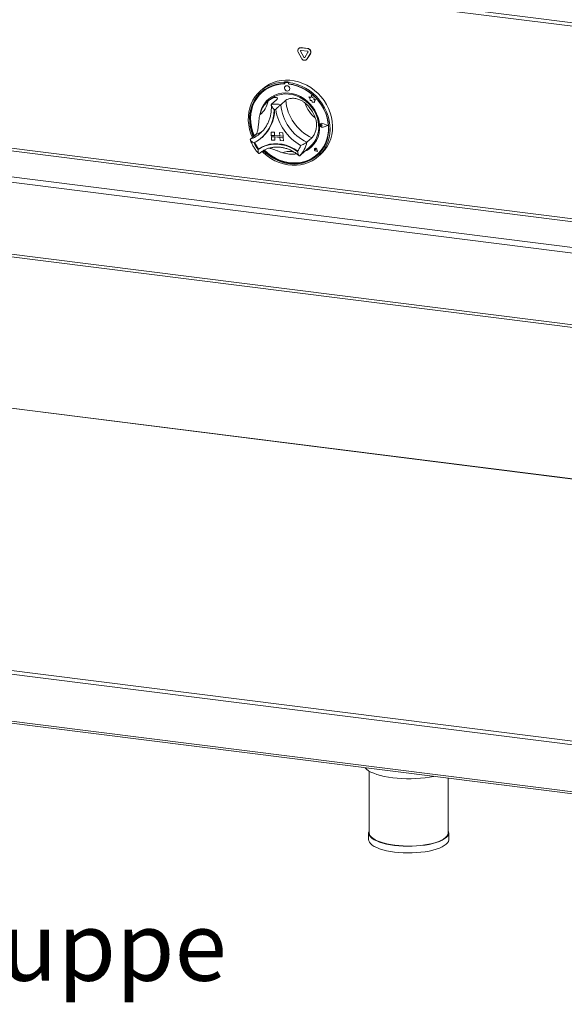
# Paper-space layout 'Blatt2' of a CAD drawing. Units: millimetres. Extents: x 5 to 415, y 5 to 292.
# Drawn here: x 307 to 335, y 67 to 117 of the extents above; entities that cross this region are included whole.
import ezdxf

# ---------------------------------------------------------------- set-up
doc = ezdxf.new("R2010")
doc.units = ezdxf.units.MM
doc.layers.add('BEMAßUNG', color=96, linetype='Continuous')
doc.styles.add('SLDTEXTSTYLE0', font='TXT', dxfattribs={"width": 0.75})

psp = doc.layouts.new('Blatt2')

# ---------------------------------------------------------------- linework, layer by layer
at = {"color": 7, "linetype": 'Continuous', "lineweight": 15}
for p, q in [((384.3875, 110.7535), (256.4362, 126.8739)), ((256.484, 126.692), (384.4027, 110.5758)), ((321.5321, 115.4214), (321.6926, 115.1211)), ((321.5637, 115.6258), (321.5587, 115.6213)), ((321.6478, 115.4742), (321.6529, 115.4787)), ((321.6478, 115.4742), (321.8083, 115.1738)), ((321.6529, 115.4787), (321.8134, 115.1783)), ((321.6768, 115.6558), (321.6818, 115.6602)), ((321.9977, 115.6153), (321.6768, 115.6558)), ((321.9977, 115.4806), (321.6768, 115.5211)), ((322.0028, 115.6198), (321.6818, 115.6602)), ((321.8662, 115.1665), (322.0267, 115.4265)), ((321.9819, 115.0846), (322.1424, 115.3446)), ((321.987, 115.0891), (322.1475, 115.349)), ((321.9977, 115.6153), (322.0028, 115.6198)), ((322.1424, 115.3446), (322.1475, 115.349)), ((321.8083, 115.1738), (321.8134, 115.1783)), ((321.9554, 115.0531), (321.9604, 115.0575)), ((321.9604, 115.0575), (321.987, 115.0891)), ((321.9819, 115.0846), (321.987, 115.0891)), ((320.8342, 113.9244), (320.809, 113.9021)), ((320.809, 113.9021), (320.8137, 113.8342)), ((320.839, 113.8565), (320.8137, 113.8342)), ((320.8342, 113.9244), (320.839, 113.8565)), ((320.8467, 113.8548), (320.8492, 113.8181)), ((320.8614, 113.8842), (320.8564, 113.8798)), ((320.8776, 113.8869), (320.8827, 113.8913)), ((321.0176, 113.8793), (320.8776, 113.8869)), ((321.0226, 113.8837), (320.8827, 113.8913)), ((321.0176, 113.8793), (321.0226, 113.8837)), ((321.0675, 113.9117), (321.0423, 113.8894)), ((321.0423, 113.8894), (321.047, 113.8215)), ((321.0558, 113.8069), (321.0549, 113.8206)), ((321.0558, 113.8069), (321.0609, 113.8114)), ((321.0609, 113.8114), (321.0603, 113.82)), ((319.7337, 113.5703), (319.6075, 113.4589)), ((319.7036, 113.4009), (319.6985, 113.3964)), ((320.8733, 113.7022), (320.873, 113.702)), ((321.062, 113.4877), (321.0622, 113.4879)), ((322.1965, 113.2509), (322.1731, 113.1294)), ((322.1965, 113.2509), (322.1968, 113.2511)), ((322.2375, 113.1247), (322.1965, 113.2509)), ((322.2378, 113.1249), (322.1968, 113.2511)), ((320.0579, 112.9991), (319.9822, 112.9323)), ((320.433, 113.0156), (320.1804, 112.7929)), ((320.8995, 112.9902), (320.647, 112.7675)), ((322.0633, 113.1642), (322.0635, 113.1644)), ((322.0633, 113.1642), (322.1249, 113.1165)), ((322.1731, 113.1294), (322.0633, 113.1642)), ((322.1732, 113.1297), (322.0635, 113.1644)), ((322.1249, 113.1165), (322.1339, 112.9871)), ((322.1339, 112.9871), (322.2227, 112.9877)), ((322.2227, 112.9877), (322.2339, 112.9002)), ((322.2339, 112.9002), (322.3081, 112.9007)), ((322.2375, 113.1247), (322.2378, 113.1249)), ((322.3354, 113.1045), (322.2375, 113.1247)), ((322.3357, 113.1047), (322.2378, 113.1249)), ((322.3081, 112.9007), (322.3521, 112.8867)), ((322.3291, 113.0244), (322.3354, 113.1045)), ((322.4085, 113.0248), (322.3291, 113.0244)), ((322.3291, 113.0244), (322.3293, 113.0246)), ((322.3293, 113.0246), (322.3357, 113.1047)), ((322.4087, 113.0251), (322.3293, 113.0246)), ((322.3354, 113.1045), (322.3357, 113.1047)), ((322.3485, 112.9383), (322.4085, 113.0248)), ((322.3485, 112.9383), (322.3487, 112.9385)), ((322.3521, 112.8867), (322.3485, 112.9383)), ((322.3487, 112.9385), (322.4087, 113.0251)), ((322.3523, 112.887), (322.3487, 112.9385)), ((322.3521, 112.8867), (322.3523, 112.887)), ((322.4085, 113.0248), (322.4087, 113.0251)), ((322.6558, 111.7593), (322.6556, 111.7591)), ((322.6732, 111.8094), (322.673, 111.8092)), ((322.6746, 111.8078), (322.6744, 111.8076)), ((322.7002, 111.7592), (322.7004, 111.7594)), ((322.7462, 111.7261), (322.7002, 111.7592)), ((322.7465, 111.7263), (322.7004, 111.7594)), ((323.0314, 111.7106), (322.7755, 111.8205)), ((322.7761, 111.8223), (322.7763, 111.8226)), ((323.0371, 111.7103), (322.7761, 111.8223)), ((323.0373, 111.7105), (322.7763, 111.8226)), ((256.5014, 111.4204), (384.4027, 95.3063)), ((319.3729, 111.2433), (319.1204, 111.0206)), ((319.6077, 111.3186), (319.6369, 111.345)), ((320.1562, 111.3792), (320.1564, 111.3795)), ((320.1562, 111.3792), (320.168, 111.2098)), ((320.1562, 111.3792), (320.3228, 111.3702)), ((320.1564, 111.3795), (320.3231, 111.3704)), ((320.3228, 111.3702), (320.3231, 111.3704)), ((320.3228, 111.3702), (320.3346, 111.2007)), ((320.3231, 111.3704), (320.3349, 111.201)), ((320.5894, 111.3557), (320.5897, 111.3559)), ((320.5894, 111.3557), (320.6012, 111.1862)), ((320.756, 111.3466), (320.5894, 111.3557)), ((320.7563, 111.3468), (320.5897, 111.3559)), ((320.756, 111.3466), (320.7563, 111.3468)), ((320.756, 111.3466), (320.7678, 111.1772)), ((320.7563, 111.3468), (320.7681, 111.1774)), ((322.7462, 111.7261), (322.7045, 111.6978)), ((322.7462, 111.7261), (322.7465, 111.7263)), ((323.0314, 111.7106), (322.789, 111.6278)), ((322.789, 111.6278), (322.7892, 111.628)), ((323.0313, 111.7107), (322.7892, 111.628)), ((323.0371, 111.7103), (322.7898, 111.6259)), ((323.0371, 111.7103), (323.0373, 111.7105)), ((319.6737, 111.0911), (319.6964, 111.1111)), ((320.168, 111.2098), (320.3346, 111.2007)), ((320.7678, 111.1772), (320.168, 111.2098)), ((320.168, 111.2098), (320.1727, 111.142)), ((320.1727, 111.142), (320.3394, 111.133)), ((320.1846, 110.9726), (320.1727, 111.142)), ((320.1727, 111.142), (320.7726, 111.1094)), ((320.1846, 110.9726), (320.3512, 110.9635)), ((320.3346, 111.2007), (320.3349, 111.201)), ((320.6012, 111.1865), (320.3349, 111.201)), ((320.3512, 110.9635), (320.3394, 111.133)), ((320.3515, 110.9638), (320.3396, 111.133)), ((320.3512, 110.9635), (320.3515, 110.9638)), ((320.7678, 111.1772), (320.6012, 111.1862)), ((320.7726, 111.1094), (320.606, 111.1185)), ((320.6178, 110.949), (320.606, 111.1185)), ((320.7844, 110.94), (320.6178, 110.949)), ((320.7678, 111.1772), (320.7681, 111.1774)), ((320.7678, 111.1772), (320.7726, 111.1094)), ((320.7681, 111.1774), (320.7728, 111.1096)), ((320.7726, 111.1094), (320.7728, 111.1096)), ((320.7844, 110.94), (320.7726, 111.1094)), ((320.7847, 110.9402), (320.7728, 111.1096)), ((320.7844, 110.94), (320.7847, 110.9402)), ((322.2161, 111.0885), (321.9636, 110.8658)), ((319.5234, 110.5254), (319.4981, 110.5031)), ((321.3852, 110.2724), (321.4445, 110.2778)), ((321.8654, 110.406), (321.6129, 110.1833)), ((321.9226, 110.453), (322.1367, 110.6419)), ((322.3675, 110.5421), (322.3701, 110.5446)), ((322.3681, 110.5426), (322.3679, 110.5424)), ((322.3697, 110.5451), (322.3694, 110.5449)), ((322.3701, 110.5446), (322.3699, 110.5444)), ((322.4171, 110.4908), (322.3838, 110.4974)), ((322.5091, 110.3989), (322.4086, 110.4244)), ((322.4087, 110.425), (322.409, 110.4253)), ((322.5081, 110.3998), (322.4087, 110.425)), ((322.5081, 110.4001), (322.409, 110.4253)), ((322.4101, 110.5246), (322.4103, 110.5248)), ((322.4171, 110.4908), (322.4101, 110.5246)), ((322.4174, 110.491), (322.4103, 110.5248)), ((322.4171, 110.4908), (322.4174, 110.491)), ((322.5081, 110.3998), (322.4816, 110.5005)), ((322.4822, 110.5006), (322.4825, 110.5008)), ((322.5091, 110.3989), (322.4822, 110.5006)), ((322.5093, 110.3991), (322.4825, 110.5008)), ((322.486, 110.2357), (322.4911, 110.2401)), ((322.5091, 110.3989), (322.5093, 110.3991)), ((322.5367, 110.1375), (322.663, 110.2489)), ((384.4027, 87.6425), (270.2295, 102.027)), ((256.4264, 87.8134), (384.4446, 71.6846)), ((325.1267, 79.0095), (325.1267, 75.8765)), ((329.1267, 75.8765), (329.1267, 78.654)), ((325.0981, 75.8765), (325.0981, 75.5398)), ((329.1552, 75.5398), (329.1552, 75.8765))]:
    psp.add_line(p, q, dxfattribs=at)
at = {"color": 8, "linetype": 'Continuous', "lineweight": 15}
for p, q in [((384.4027, 100.8109), (257.8667, 116.753)), ((257.8288, 116.6186), (384.4027, 100.6718)), ((256.5282, 115.4716), (384.4027, 99.3609)), ((384.4027, 99.0825), (256.4524, 115.2027)), ((256.4524, 111.5662), (384.4027, 95.446)), ((384.4027, 87.6332), (270.2202, 102.0188)), ((384.4027, 74.1736), (256.3938, 90.3012)), ((256.4443, 90.4805), (384.4027, 74.3592)), ((256.3938, 87.9105), (384.4027, 71.7829))]:
    psp.add_line(p, q, dxfattribs=at)
at = {"color": 7, "linetype": 'Continuous', "lineweight": 15, "flags": 128}
for points in [[(319.2162, 111.1051), (319.1373, 111.2967), (319.0697, 111.5165), (319.0248, 111.7394), (319.003, 111.9631), (319.0046, 112.1848), (319.0296, 112.4023), (319.0776, 112.6128), (319.1482, 112.8142), (319.2406, 113.0041), (319.3537, 113.1803), (319.4862, 113.3409), (319.6367, 113.4841), (319.8033, 113.6082), (319.9843, 113.7119), (320.1777, 113.7939), (320.3811, 113.8533), (320.5923, 113.8896), (320.809, 113.9021)], [(320.8137, 113.8342), (320.6006, 113.8213), (320.393, 113.7846), (320.1934, 113.7248), (320.004, 113.6424), (319.8271, 113.5384), (319.6647, 113.4142), (319.5189, 113.271), (319.3911, 113.1106), (319.2831, 112.9348), (319.1959, 112.7458), (319.1307, 112.5457), (319.0882, 112.3368), (319.0689, 112.1217), (319.073, 111.9027), (319.1004, 111.6826), (319.151, 111.4638), (319.2239, 111.2489), (319.2661, 111.1491)], [(320.8492, 113.8181), (320.6353, 113.8061), (320.427, 113.7699), (320.2268, 113.71), (320.0371, 113.627), (319.8602, 113.522), (319.6983, 113.3962), (319.5534, 113.2512), (319.4271, 113.0888), (319.3211, 112.9109), (319.2367, 112.7197), (319.1748, 112.5175), (319.1362, 112.3068), (319.1214, 112.0901), (319.1306, 111.8701), (319.1636, 111.6494), (319.22, 111.4308), (319.2993, 111.2168), (319.3114, 111.189)], [(321.0423, 113.8894), (321.2623, 113.8531), (321.4803, 113.7935), (321.6936, 113.7114), (321.8999, 113.6076), (322.0968, 113.4834), (322.2821, 113.3401), (322.4538, 113.1794), (322.6098, 113.0031), (322.7485, 112.8131), (322.8682, 112.6117), (322.9675, 112.4011), (323.0455, 112.1837), (323.1011, 111.9619), (323.1338, 111.7382), (323.1432, 111.5153), (323.1292, 111.2955), (323.0919, 111.0814), (323.0318, 110.8754), (322.9495, 110.6799), (322.846, 110.497), (322.7224, 110.3288), (322.5802, 110.1772), (322.4209, 110.044), (322.2464, 109.9306), (322.0586, 109.8383), (321.8596, 109.7681), (321.6517, 109.721), (321.4373, 109.6973), (321.2188, 109.6973), (320.9985, 109.7212), (320.7792, 109.7685), (320.5631, 109.8387), (320.3528, 109.9311), (320.1506, 110.0446), (319.9588, 110.178), (319.7797, 110.3297), (319.709, 110.3981)], [(319.7337, 113.5703), (319.8908, 113.6934), (320.0689, 113.8019), (320.2599, 113.8889), (320.4614, 113.9535), (320.6714, 113.9949), (320.8873, 114.0128), (321.1067, 114.0067), (321.3272, 113.977), (321.5462, 113.9238), (321.7612, 113.8477), (321.9699, 113.7498), (322.1699, 113.6309), (322.3588, 113.4926), (322.5346, 113.3363), (322.6953, 113.1639), (322.8389, 112.9772), (322.964, 112.7785), (323.0691, 112.5699), (323.153, 112.3538), (323.2148, 112.1327), (323.2537, 111.9091), (323.2693, 111.6855), (323.2614, 111.4644), (323.2302, 111.2483), (323.176, 111.0398), (323.0993, 110.8411), (323.0011, 110.6545), (322.8825, 110.4821), (322.7448, 110.3259), (322.663, 110.2489)], [(319.7631, 110.4331), (319.8874, 110.3178), (320.0689, 110.1755), (320.2622, 110.0522), (320.4649, 109.9494), (320.6747, 109.8681), (320.8891, 109.8094), (321.1057, 109.774), (321.3219, 109.7622), (321.5352, 109.7742), (321.7431, 109.8099), (321.9431, 109.8689), (322.1329, 109.9504), (322.3103, 110.0535), (322.4733, 110.177), (322.6199, 110.3195), (322.7483, 110.4793), (322.8572, 110.6544), (322.9452, 110.843), (323.0113, 111.0427), (323.0547, 111.2513), (323.075, 111.4662), (323.0718, 111.6851), (323.0452, 111.9052), (322.9956, 112.1241), (322.9235, 112.3392), (322.8297, 112.548), (322.7154, 112.748), (322.5819, 112.9369), (322.4307, 113.1125), (322.2636, 113.2727), (322.0826, 113.4157), (321.8898, 113.5397), (321.6874, 113.6434), (321.4779, 113.7256), (321.2636, 113.7852), (321.047, 113.8215), (321.047, 113.8215)], [(319.818, 110.461), (319.8207, 110.4583), (319.9942, 110.3046), (320.1811, 110.1692), (320.3791, 110.0539), (320.5857, 109.96), (320.7985, 109.8886), (321.0149, 109.8407), (321.2322, 109.8168), (321.4478, 109.8172), (321.6591, 109.8419), (321.8635, 109.8906), (322.0585, 109.9628), (322.2418, 110.0574), (322.4111, 110.1735), (322.5644, 110.3095), (322.6997, 110.4638), (322.8155, 110.6346), (322.9104, 110.8197), (322.9832, 111.017), (323.0329, 111.224), (323.0591, 111.4381), (323.0613, 111.6569), (323.0397, 111.8776), (322.9943, 112.0975), (322.9258, 112.3141), (322.835, 112.5245), (322.7231, 112.7264), (322.5913, 112.9172), (322.4412, 113.0946), (322.2748, 113.2564), (322.094, 113.4008), (321.901, 113.5259), (321.6982, 113.6301), (321.488, 113.7124), (321.273, 113.7715), (321.0558, 113.8069), (321.0558, 113.8069)], [(321.1008, 113.5876), (321.087, 113.64), (321.055, 113.6856), (321.0097, 113.7173), (320.958, 113.7304), (320.9077, 113.7228), (320.8665, 113.6958), (320.8407, 113.6534), (320.8342, 113.6021), (320.848, 113.5496), (320.8799, 113.5041), (320.9252, 113.4724), (320.977, 113.4593), (321.0273, 113.4668), (321.0685, 113.4939), (321.0943, 113.5363), (321.1008, 113.5876)], [(321.0622, 113.4879), (321.0687, 113.4941), (321.0945, 113.5365), (321.101, 113.5878), (321.0873, 113.6402), (321.0553, 113.6858), (321.01, 113.7175), (320.9583, 113.7306), (320.908, 113.723), (320.8733, 113.7022)], [(319.6674, 113.4164), (319.5441, 113.2932), (319.4164, 113.1328), (319.3083, 112.9571), (319.2212, 112.768), (319.1559, 112.5679), (319.1134, 112.3591), (319.0941, 112.1439), (319.0982, 111.925), (319.1257, 111.7048), (319.1762, 111.486), (319.2492, 111.2711), (319.2914, 111.1714)], [(322.6118, 111.7336), (322.5863, 111.9279), (322.5372, 112.1205), (322.4653, 112.3082), (322.3718, 112.4882), (322.258, 112.6576), (322.1259, 112.8137), (321.9775, 112.9541), (321.8152, 113.0765), (321.6414, 113.1791), (321.459, 113.2601), (321.2708, 113.3184), (321.0797, 113.353), (320.8889, 113.3634), (320.7013, 113.3493), (320.5198, 113.3111), (320.3474, 113.2493), (320.1867, 113.1649), (320.0403, 113.0592), (319.9105, 112.9339), (319.7994, 112.791), (319.7086, 112.6327), (319.6396, 112.4615), (319.5973, 112.2996)], [(320.0579, 112.9991), (320.1731, 113.089), (320.3268, 113.1793), (320.4932, 113.2473), (320.6696, 113.2918), (320.8529, 113.3122), (321.0403, 113.3081), (321.2286, 113.2796), (321.4147, 113.2271), (321.5956, 113.1515), (321.7684, 113.0541), (321.9301, 112.9364), (322.0782, 112.8004), (322.2101, 112.6483), (322.3238, 112.4826), (322.4173, 112.306), (322.4892, 112.1215), (322.5382, 111.932), (322.5636, 111.7407)], [(322.4911, 110.2401), (322.5694, 110.3139), (322.7048, 110.4683), (322.8206, 110.6391), (322.9154, 110.8242), (322.9882, 111.0214), (323.038, 111.2284), (323.0641, 111.4426), (323.0664, 111.6613), (323.0447, 111.882), (322.9994, 112.102), (322.9309, 112.3185), (322.8964, 112.4054)], [(322.7898, 111.6259), (322.7467, 111.6216), (322.7035, 111.6363), (322.6681, 111.6674), (322.6468, 111.7092), (322.6437, 111.754), (322.6592, 111.7937), (322.6906, 111.8212), (322.732, 111.8313), (322.7761, 111.8223)], [(322.7045, 111.6978), (322.6916, 111.6927), (322.6773, 111.6934), (322.6635, 111.6996), (322.6526, 111.7104), (322.6461, 111.7242), (322.6451, 111.7389), (322.6497, 111.7521), (322.6592, 111.7618), (322.6721, 111.7666), (322.6865, 111.7657), (322.7002, 111.7592)], [(322.789, 111.6278), (322.7467, 111.6236), (322.7043, 111.6381), (322.6696, 111.6686), (322.6488, 111.7095), (322.6457, 111.7534), (322.6609, 111.7924), (322.6916, 111.8193), (322.7323, 111.8293), (322.7755, 111.8205)], [(319.4981, 110.5031), (319.6716, 110.6056), (319.8587, 110.6841), (320.0568, 110.7377), (320.2629, 110.7655), (320.4738, 110.767), (320.6867, 110.7424), (320.8982, 110.6919), (321.1053, 110.6163), (321.3049, 110.5166), (321.494, 110.3945)], [(319.5234, 110.5254), (319.6968, 110.6278), (319.884, 110.7064), (320.0821, 110.76), (320.2881, 110.7877), (320.4991, 110.7893), (320.7119, 110.7647), (320.9234, 110.7142), (321.1305, 110.6385), (321.3301, 110.5389), (321.5193, 110.4168)], [(319.5257, 110.5266), (319.6986, 110.6277), (319.8849, 110.7053), (320.0819, 110.7582), (320.2868, 110.7856), (320.4966, 110.7871), (320.7081, 110.7627), (320.9184, 110.7127), (321.1244, 110.6379), (321.323, 110.5393), (321.5113, 110.4185)], [(319.7945, 110.4493), (319.9127, 110.3401), (320.0942, 110.1978), (320.2874, 110.0745), (320.4901, 109.9716), (320.6999, 109.8904), (320.9144, 109.8317), (321.131, 109.7962), (321.3472, 109.7845), (321.5604, 109.7965), (321.7683, 109.8322), (321.9683, 109.8912), (322.1582, 109.9727), (322.3356, 110.0758), (322.4985, 110.1993), (322.502, 110.2023)], [(322.4822, 110.5006), (322.4687, 110.5281), (322.4458, 110.5487), (322.4176, 110.5587), (322.3893, 110.5563), (322.3662, 110.5418), (322.3523, 110.5179), (322.3504, 110.4891), (322.3607, 110.4606), (322.3814, 110.4376), (322.4086, 110.4244)], [(322.4087, 110.425), (322.3818, 110.4381), (322.3613, 110.4609), (322.3511, 110.4891), (322.353, 110.5176), (322.3667, 110.5413), (322.3896, 110.5556), (322.4176, 110.5581), (322.4455, 110.5482), (322.4682, 110.5277), (322.4816, 110.5005)], [(322.3838, 110.4974), (322.3742, 110.5013), (322.3663, 110.5086), (322.3616, 110.5181), (322.3607, 110.5283), (322.3638, 110.5375), (322.3703, 110.5443), (322.3793, 110.5476), (322.3893, 110.5468), (322.3987, 110.5422), (322.406, 110.5343), (322.4101, 110.5246)], [(324.9162, 79.1844), (324.9219, 79.1774), (324.997, 79.1017), (325.0955, 79.029), (325.2161, 78.9601), (325.3578, 78.8959), (325.5188, 78.8369), (325.6974, 78.7838), (325.8917, 78.7373), (326.0995, 78.6978), (326.3185, 78.6657), (326.5465, 78.6414), (326.7807, 78.6253), (327.0188, 78.6173), (327.2581, 78.6177), (327.4959, 78.6265), (327.7296, 78.6435), (327.9568, 78.6685), (328.1748, 78.7013), (328.3814, 78.7415), (328.3996, 78.7456)], [(325.1267, 75.9896), (325.1171, 75.9689), (325.0987, 75.8933), (325.1058, 75.8175), (325.1384, 75.7424), (325.1959, 75.6691), (325.2778, 75.5983), (325.3828, 75.5311), (325.5098, 75.4681), (325.6572, 75.4104), (325.823, 75.3585), (326.0052, 75.3131), (326.2015, 75.2747), (326.4095, 75.244), (326.6264, 75.2212), (326.8497, 75.2067), (327.0764, 75.2005), (327.3038, 75.2029), (327.529, 75.2138), (327.749, 75.2329), (327.9613, 75.2602), (328.1631, 75.2952), (328.3518, 75.3376), (328.5251, 75.3867), (328.6809, 75.442), (328.8171, 75.5027), (328.932, 75.5681), (329.0242, 75.6375), (329.0926, 75.7098), (329.1362, 75.7842), (329.1546, 75.8598), (329.1475, 75.9356), (329.1267, 75.9896)], [(329.1267, 75.8765), (329.1261, 75.86), (329.1079, 75.7855), (329.0649, 75.7121), (328.9975, 75.6408), (328.9066, 75.5725), (328.7932, 75.508), (328.659, 75.4481), (328.5054, 75.3936), (328.3345, 75.3452), (328.1485, 75.3034), (327.9495, 75.2689), (327.7403, 75.242), (327.5233, 75.2231), (327.3013, 75.2124), (327.0771, 75.2101), (326.8536, 75.2161), (326.6335, 75.2304), (326.4196, 75.2529), (326.2145, 75.2832), (326.021, 75.321), (325.8413, 75.3658), (325.6779, 75.4169), (325.5326, 75.4739), (325.4074, 75.5359), (325.3038, 75.6022), (325.2231, 75.672), (325.1664, 75.7443), (325.1343, 75.8183), (325.1267, 75.8765)], [(325.0981, 75.5398), (325.1058, 75.4808), (325.1384, 75.4057), (325.1959, 75.3323), (325.2778, 75.2616), (325.3828, 75.1943), (325.5098, 75.1314), (325.6572, 75.0737), (325.823, 75.0217), (326.0052, 74.9763), (326.2015, 74.938), (326.4095, 74.9073), (326.6264, 74.8845), (326.8497, 74.8699), (327.0764, 74.8638), (327.3038, 74.8662), (327.529, 74.877), (327.749, 74.8962), (327.9613, 74.9235), (328.1631, 74.9585), (328.3518, 75.0009), (328.5251, 75.05), (328.6809, 75.1052), (328.8171, 75.166), (328.932, 75.2314), (329.0242, 75.3007), (329.0926, 75.3731), (329.1362, 75.4475), (329.1546, 75.5231), (329.1552, 75.5398)]]:
    psp.add_lwpolyline(points, dxfattribs=at)
at = {"color": 7, "linetype": 'Continuous', "lineweight": 15}
for centre, radius, start, end in [((321.6592, 115.5048), 0.152, 83.35075, 213.26876), ((321.6607, 115.5129), 0.1488, 81.83189, 130.6709), ((321.6733, 115.4909), 0.0304, 83.35075, 213.26876), ((321.6814, 115.4954), 0.033, 140.71067, 210.4098), ((321.9758, 115.4295), 0.1871, 332.97701, 83.25103), ((321.9933, 115.4435), 0.0374, 332.97701, 83.25103), ((321.9808, 115.434), 0.1871, 332.97701, 83.25103), ((321.8479, 115.187), 0.1687, 203.01498, 322.6235), ((321.8394, 115.187), 0.0337, 203.01498, 322.6235), ((321.8453, 115.1927), 0.035, 204.25461, 300.87684), ((320.8342, 112.0968), 1.7259, 89.33238, 130.92416), ((320.8397, 111.8757), 2.0487, 83.61583, 90.15284), ((320.8756, 113.8578), 0.0291, 86.07034, 185.97771), ((320.8806, 113.862), 0.0294, 86.05649, 130.89248), ((321.0148, 113.8414), 0.0379, 40.01058, 85.88694), ((321.0201, 113.8467), 0.0372, 51.57718, 86.15344), ((320.8203, 111.677), 2.1479, 59.74562, 83.5703), ((320.8254, 111.9851), 1.268, 130.53339, 167.69715), ((318.8912, 113.142), 1.1268, 308.10144, 350.1291), ((320.8979, 112.0586), 1.3181, 131.75181, 166.74439), ((320.3357, 111.3472), 1.454, 77.63854, 96.13013), ((322.9642, 112.9651), 2.3256, 184.87471, 244.51686), ((323.2167, 113.1879), 2.3256, 184.87471, 244.51686), ((320.7396, 111.5051), 1.762, 19.81255, 49.57901), ((323.368, 113.3247), 1.561, 197.8427, 231.54886), ((318.4175, 112.5108), 1.8925, 297.6314, 0.59913), ((318.4103, 112.5394), 1.922, 312.00226, 359.71933), ((318.4129, 112.5415), 1.9218, 312.00211, 359.65285), ((320.2827, 111.2753), 1.2556, 85.01159, 88.75708), ((322.9345, 112.9402), 2.5762, 189.24799, 240.14357), ((321.2758, 111.6013), 1.3425, 297.19444, 5.65772), ((321.2537, 111.6172), 1.3156, 312.15601, 5.38389), ((322.7359, 111.7404), 0.0911, 132.28734, 182.09181), ((322.6782, 111.7319), 0.0353, 51.03552, 129.27931), ((322.735, 111.736), 0.0959, 64.46074, 130.09431), ((322.7598, 111.7391), 0.1149, 186.62912, 284.84089), ((320.68, 111.4551), 1.5176, 204.14876, 218.84857), ((320.7053, 111.4773), 1.5176, 204.14876, 218.84857), ((320.7028, 111.4752), 1.5177, 204.38859, 218.59367), ((320.6981, 111.0847), 1.2843, 315.42142, 350.18623), ((319.5222, 110.5325), 0.00693, 215.66514, 300.58835), ((321.1997, 111.7216), 1.4607, 251.90908, 279.75408), ((320.5983, 111.0448), 1.1069, 324.02114, 342.17427), ((321.3318, 111.5552), 1.2746, 296.04764, 311.39243), ((322.4238, 110.4965), 0.0727, 143.1316, 258.25591), ((322.3839, 110.5211), 0.0267, 7.96003, 126.2206), ((322.412, 110.4872), 0.0718, 10.98857, 126.15507)]:
    psp.add_arc(centre, radius, start, end, dxfattribs=at)
at = {"color": 8, "linetype": 'Continuous', "lineweight": 15}
for centre, radius, start, end in [((318.5119, 112.563), 1.6581, 291.52748, 311.36661), ((318.7625, 112.7895), 1.6624, 291.54161, 306.68847), ((321.0763, 109.5518), 0.8482, 69.45312, 112.90869)]:
    psp.add_arc(centre, radius, start, end, dxfattribs=at)
at = {"color": 7, "linetype": 'Continuous', "lineweight": 15}
for points, knots in [([(320.167, 112.7535), (320.1685, 112.7283), (320.1741, 112.6349), (320.169, 112.475), (320.1436, 112.2771), (320.0975, 112.0859), (320.0316, 111.9032), (319.9466, 111.7307), (319.8425, 111.571), (319.7385, 111.4416), (319.6631, 111.3726), (319.6343, 111.3462)], [0, 0, 0, 0, 0.0460384, 0.1703616, 0.2948335, 0.4195594, 0.5445897, 0.6699612, 0.7956854, 0.9217384, 1, 1, 1, 1]), ([(320.0013, 112.9488), (320.0413, 112.9802), (320.1228, 113.0439), (320.2586, 113.1141), (320.3882, 113.1472), (320.4725, 113.1287), (320.4906, 113.0785), (320.4513, 113.0356), (320.433, 113.0156)], [0, 0, 0, 0, 0.1411101, 0.2870534, 0.4731341, 0.659488, 0.8415755, 1, 1, 1, 1]), ([(320.1804, 112.7929), (320.175, 112.7853), (320.1642, 112.77), (320.1701, 112.7288), (320.1965, 112.6711), (320.246, 112.6013), (320.2888, 112.5528), (320.3097, 112.5308), (320.3099, 112.5306)], [0, 0, 0, 0, 0.1521218, 0.3036896, 0.5056023, 0.7675873, 0.997996, 1, 1, 1, 1]), ([(320.647, 112.7675), (320.6385, 112.76), (320.6215, 112.7451), (320.5777, 112.7066), (320.5187, 112.6535), (320.4521, 112.59), (320.4101, 112.5462), (320.392, 112.5263), (320.3918, 112.5262)], [0, 0, 0, 0, 0.1521218, 0.3036896, 0.5056023, 0.7675873, 0.997996, 1, 1, 1, 1]), ([(320.8995, 112.9902), (320.9345, 113.0133), (321.0044, 113.0595), (321.1893, 113.0964), (321.4043, 113.0879), (321.6009, 113.0284), (321.7597, 112.9433), (321.8412, 112.8787), (321.8821, 112.8464)], [0, 0, 0, 0, 0.1896935, 0.3794865, 0.5662443, 0.7479067, 0.8738137, 1, 1, 1, 1]), ([(319.3729, 111.2433), (319.3984, 111.2749), (319.4494, 111.3383), (319.492, 111.5157), (319.5173, 111.7306), (319.5361, 111.9374), (319.5578, 112.1127), (319.5769, 112.2077), (319.5865, 112.2553)], [0, 0, 0, 0, 0.1896935, 0.3794865, 0.5662443, 0.7479067, 0.8738137, 1, 1, 1, 1]), ([(322.3973, 112.1023), (322.4145, 112.0464), (322.4489, 111.9348), (322.4681, 111.7392), (322.4455, 111.5244), (322.3767, 111.3206), (322.2921, 111.1682), (322.2402, 111.1138), (322.2161, 111.0885)], [0, 0, 0, 0, 0.1437491, 0.2870244, 0.4731127, 0.6594742, 0.8415691, 1, 1, 1, 1]), ([(319.1048, 111.0004), (319.1156, 110.9678), (319.1459, 110.8763), (319.2115, 110.7305), (319.3066, 110.568), (319.4131, 110.4214), (319.4949, 110.3366), (319.5329, 110.2972)], [0, 0, 0, 0, 0.1256085, 0.3513684, 0.577371, 0.8036073, 1, 1, 1, 1]), ([(319.2952, 110.8342), (319.295, 110.8343), (319.2677, 110.8457), (319.2126, 110.8734), (319.1494, 110.9205), (319.1149, 110.9646), (319.1049, 110.9989), (319.1152, 111.0133), (319.1204, 111.0206)], [0, 0, 0, 0, 0.002004, 0.2324127, 0.4943977, 0.6963104, 0.8478782, 1, 1, 1, 1]), ([(321.9636, 110.8658), (321.9548, 110.8588), (321.9372, 110.8447), (321.8882, 110.8137), (321.8191, 110.7752), (321.7356, 110.7361), (321.6782, 110.7145), (321.6523, 110.706), (321.652, 110.7059)], [0, 0, 0, 0, 0.1521218, 0.3036896, 0.5056023, 0.7675873, 0.997996, 1, 1, 1, 1]), ([(319.4981, 110.5031), (319.4981, 110.5029), (319.4957, 110.4728), (319.4949, 110.4118), (319.5066, 110.3396), (319.5269, 110.2978), (319.5484, 110.2824), (319.5624, 110.2905), (319.5694, 110.2945)], [0, 0, 0, 0, 0.001961, 0.2429898, 0.5090662, 0.7083928, 0.8538927, 1, 1, 1, 1]), ([(319.5606, 110.2866), (319.581, 110.3044), (319.6433, 110.3591), (319.7582, 110.438), (319.9086, 110.5154), (320.0697, 110.5727), (320.239, 110.6094), (320.4141, 110.6251), (320.5926, 110.6194), (320.7721, 110.5927), (320.9501, 110.5451), (321.1244, 110.4776), (321.2922, 110.3905), (321.4435, 110.2931), (321.5326, 110.2174), (321.5729, 110.1832)], [0, 0, 0, 0, 0.039922, 0.1221768, 0.2044212, 0.2864919, 0.3682981, 0.4497991, 0.5309981, 0.6119271, 0.6926318, 0.77316, 0.8535547, 0.9338508, 1, 1, 1, 1]), ([(320.7461, 110.3331), (320.6987, 110.349), (320.6041, 110.3807), (320.4356, 110.4449), (320.25, 110.5111), (320.1058, 110.5575), (320.0482, 110.5577), (320.0388, 110.5578)], [0, 0, 0, 0, 0.1908112, 0.3811421, 0.6633123, 0.9456709, 1, 1, 1, 1]), ([(321.494, 110.3945), (321.4941, 110.3943), (321.5007, 110.3637), (321.5162, 110.3018), (321.5418, 110.2288), (321.568, 110.1867), (321.5916, 110.1712), (321.6058, 110.1792), (321.6129, 110.1833)], [0, 0, 0, 0, 0.001961, 0.2429898, 0.5090662, 0.7083928, 0.8538927, 1, 1, 1, 1]), ([(321.8654, 110.406), (321.8918, 110.4281), (321.9294, 110.4596), (321.9236, 110.4552), (321.9219, 110.4538)], [0, 0, 0, 0, 0.7018384, 1, 1, 1, 1])]:
    psp.add_open_spline(points, degree=3, knots=knots, dxfattribs=at)

# ---------------------------------------------------------------- texts
at = {"layer": 'BEMAßUNG', "insert": (274.7509, 71.8867), "char_height": 3.5, "attachment_point": 1, "style": 'SLDTEXTSTYLE0'}
psp.add_mtext('Elektr. Zündgruppe', dxfattribs=at)

doc.saveas('drawing.dxf')
